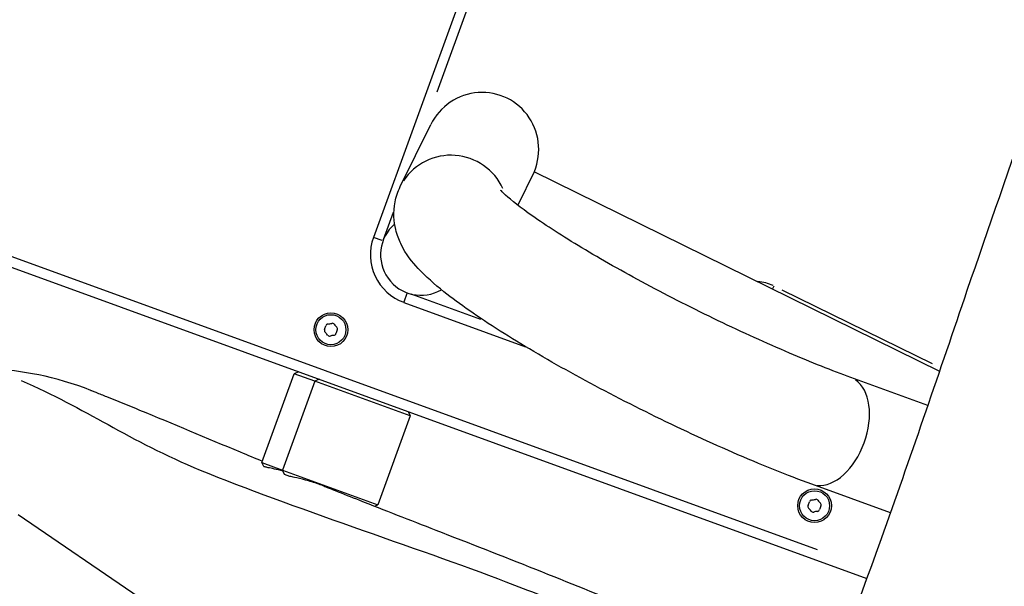
# Model space of a CAD drawing. Units: millimetres. Extents: x 1191 to 10988, y -3994 to 4022.
# Drawn here: x 7580 to 7872, y -1663 to -1495 of the extents above; entities that cross this region are included whole.
import ezdxf

# ---------------------------------------------------------------- set-up
doc = ezdxf.new("R2010")
doc.units = ezdxf.units.MM
doc.header["$LTSCALE"] = 50
doc.layers.add('SW_Toestellen', color=2, linetype='Continuous')

msp = doc.modelspace()

# ---------------------------------------------------------------- linework, layer by layer
at = {"layer": 'SW_Toestellen'}
for p, q in [((7862.87, -1071.11), (7685.02, -1559.75)), ((7703.91, -1516.62), (7849.61, -1116.3)), ((7692.95, -1544.68), (7701.98, -1526.32)), ((7732.65, -1540.33), (7727.79, -1550.2)), ((7852.79, -1599.43), (7732.65, -1540.33)), ((7517.57, -1546.69), (7831.23, -1660.86)), ((7816.57, -1652.33), (7534.27, -1549.58)), ((7688, -1560.33), (7690.92, -1552.3)), ((7687.61, -1560.7), (7685.03, -1559.75)), ((7803.64, -1574.17), (7803.23, -1574.99)), ((7850.64, -1597.24), (7806.13, -1575.34)), ((7694.93, -1576.38), (7693.98, -1578.97)), ((7716.82, -1584.1), (7696.16, -1576.58)), ((7693.98, -1578.98), (7730.09, -1592.12)), ((7651.94, -1626.46), (7661.51, -1600.15)), ((7662.8, -1599.55), (7661.51, -1600.15)), ((7667.66, -1602.39), (7661.51, -1600.15)), ((7849.31, -1609.56), (7826.45, -1601.24)), ((7667.66, -1602.39), (7658.08, -1628.7)), ((7668.94, -1601.79), (7667.66, -1602.39)), ((7695.85, -1612.65), (7667.66, -1602.39)), ((7695.85, -1612.65), (7686.27, -1638.96)), ((7695.25, -1611.36), (7695.85, -1612.65)), ((7651.94, -1626.46), (7658.08, -1628.7)), ((7652.48, -1627.62), (7651.94, -1626.46)), ((7658.08, -1628.7), (7686.27, -1638.96)), ((7658.68, -1629.98), (7658.08, -1628.7)), ((7660.27, -1630.56), (7658.68, -1629.98)), ((7838.22, -1641.39), (7814.92, -1632.91)), ((7685.36, -1639.38), (7686.27, -1638.96)), ((7579.7, -1641.89), (7615.61, -1666.34))]:
    msp.add_line(p, q, dxfattribs=at)
for centre, radius in [((7672.41, -1587.09), 5), ((7672.41, -1587.09), 4.45), ((7815.71, -1639.25), 5), ((7815.71, -1639.25), 4.45)]:
    msp.add_circle(centre, radius, dxfattribs=at)
for centre, radius, start, end in [((11961.45, -2839.56), 4656.25, 156.59214, 163.40786), ((7699.11, -1564.88), 12, 130.7097, 300.2337), ((7699.11, -1564.88), 15, 160, 250), ((7797.92, -1585.79), 13, 64.9461, 85.4971), ((7671.17, -1587.31), 0.712, 155.9507, 224.0493), ((7663.03, -1583.67), 8.2, 335.9507, 344.0493), ((7671.6, -1586.12), 0.712, 95.9507, 164.0493), ((7670.67, -1577.26), 8.2, 275.9507, 284.0493), ((7672.84, -1585.9), 0.712, 35.9507, 104.0493), ((7680.05, -1580.67), 8.2, 215.9507, 224.0493), ((7673.65, -1586.87), 0.712, 335.9507, 44.0493), ((7664.76, -1593.5), 8.2, 35.9507, 44.0493), ((7671.98, -1588.27), 0.712, 215.9507, 284.0493), ((7674.14, -1596.92), 8.2, 95.9507, 104.0493), ((7673.22, -1588.05), 0.712, 275.9507, 344.0493), ((7681.79, -1590.5), 8.2, 155.9507, 164.0493), ((7814.47, -1639.46), 0.712, 155.9507, 224.0493), ((7806.33, -1635.83), 8.2, 335.9507, 344.0493), ((7814.9, -1638.28), 0.712, 95.9507, 164.0493), ((7813.98, -1629.42), 8.2, 275.9507, 284.0493), ((7816.14, -1638.06), 0.712, 35.9507, 104.0493), ((7823.36, -1632.83), 8.2, 215.9507, 224.0493), ((7825.09, -1642.66), 8.2, 155.9507, 164.0493), ((7816.95, -1639.03), 0.712, 335.9507, 44.0493), ((7808.06, -1645.66), 8.2, 35.9507, 44.0493), ((7815.28, -1640.43), 0.712, 215.9507, 284.0493), ((7817.44, -1649.08), 8.2, 95.9507, 104.0493), ((7816.52, -1640.21), 0.712, 275.9507, 344.0493)]:
    msp.add_arc(centre, radius, start, end, dxfattribs=at)
for centre, major_axis, ratio, start_param, end_param in [((7717.1, -1533.76), (-7.51, -15.26), 0.990594, 1.570796, 4.712389), ((7708.07, -1552.11), (-15.12, 7.44), 0.990594, 4.026235, 6.164398), ((7820.68, -1617.07), (5.76, 15.83), 0.615661, 3.298672, 6.126106)]:
    msp.add_ellipse(centre, major_axis=major_axis, ratio=ratio, start_param=start_param, end_param=end_param, dxfattribs=at)
for points, knots in [([(7810.03, -1717.84), (7810.07, -1717.72), (7810.12, -1717.61), (7819.13, -1693.99), (7827.87, -1670.35), (7844.78, -1623.06), (7852.86, -1599.23), (7873.65, -1538.21), (7886.84, -1501.35), (7912.07, -1430.52), (7924.19, -1396.32), (7952.59, -1316.28), (7968.89, -1270.4), (8010.66, -1153.17), (8036.21, -1081.83), (8061.89, -1010.53)], [7.659672, 7.659672, 7.659672, 7.659672, 7.696528, 7.696528, 15.245988, 15.245988, 22.799606, 22.799606, 34.604646, 34.604646, 45.52609, 45.52609, 60.169467, 60.169467, 82.951503, 82.951503, 82.951503, 82.951503]), ([(8133.37, -1036.36), (8123.21, -1062.22), (8113.15, -1088.11), (8084.16, -1163.46), (8065.49, -1213.02), (8031.46, -1304.94), (8015.99, -1347.35), (7979.31, -1448.44), (7958.79, -1507.03), (7921.71, -1608.66), (7905.69, -1651.74), (7881.2, -1716.11), (7873.05, -1737.29), (7864.84, -1758.41)], [6.274116, 6.274116, 6.274116, 6.274116, 14.608174, 14.608174, 30.499283, 30.499283, 44.132584, 44.132584, 62.989693, 62.989693, 76.859088, 76.859088, 83.660448, 83.660448, 83.660448, 83.660448]), ([(7814.92, -1632.91), (7807.69, -1630.28), (7799.75, -1627.07), (7783.51, -1619.99), (7775.25, -1616.15), (7758.99, -1608.13), (7751, -1603.96), (7735.92, -1595.63), (7728.85, -1591.47), (7716.1, -1583.39), (7710.5, -1579.51), (7703.03, -1573.56), (7700.55, -1571.39), (7696.47, -1566.99), (7694.73, -1564.99), (7692.54, -1560.41), (7692, -1559.05), (7691.08, -1555.2), (7690.79, -1552.37), (7691.72, -1547.7), (7692.23, -1546.14), (7692.95, -1544.68)], [4.056577, 4.056577, 4.056577, 4.056577, 4.402303, 4.402303, 4.733946, 4.733946, 5.062989, 5.062989, 5.394829, 5.394829, 5.740312, 5.740312, 5.954604, 5.954604, 6.126322, 6.126322, 6.184906, 6.184906, 6.261557, 6.261557, 6.298039, 6.298039, 6.298039, 6.298039]), ([(7826.45, -1601.24), (7820.95, -1599.24), (7814.78, -1596.79), (7801.48, -1591.11), (7794.33, -1587.86), (7779.93, -1580.94), (7772.69, -1577.27), (7758.97, -1569.93), (7752.49, -1566.26), (7741.1, -1559.42), (7736.16, -1556.22), (7728.59, -1550.9), (7725.79, -1548.67), (7723.6, -1546.66), (7723.17, -1546.23), (7722.81, -1545.83), (7722.74, -1545.75), (7722.74, -1545.75)], [4.056577, 4.056577, 4.056577, 4.056577, 4.352327, 4.352327, 4.659797, 4.659797, 4.970641, 4.970641, 5.280229, 5.280229, 5.582276, 5.582276, 5.8596, 5.8596, 5.960587, 5.960587, 6.017394, 6.017394, 6.017394, 6.017394]), ([(7580.67, -1602.15), (7599.58, -1610.31), (7612.57, -1620.01), (7660.34, -1639.64), (7697.52, -1651.57), (7731.11, -1664.41), (7737.72, -1666.97), (7744.1, -1669.48)], [0.2330229, 0.2330229, 0.2330229, 0.2330229, 0.4509712, 0.4509712, 0.725493, 0.725493, 0.7955649, 0.7955649, 0.7955649, 0.7955649]), ([(7601.3, -1605.07), (7601.41, -1605.12), (7601.53, -1605.16), (7602, -1605.35), (7602.36, -1605.49), (7603.77, -1606.06), (7604.84, -1606.48), (7609.14, -1608.21), (7612.41, -1609.54), (7625.56, -1614.93), (7635.47, -1619.12), (7647.72, -1624.23), (7649.9, -1625.13), (7652.09, -1626.04)], [0.100289, 0.100289, 0.100289, 0.100289, 0.600289, 0.600289, 2.100289, 2.100289, 6.600289, 6.600289, 20.100297, 20.100297, 60.600318, 60.600318, 69.285711, 69.285711, 69.285711, 69.285711]), ([(7658.23, -1629.01), (7657.26, -1628.75), (7656.39, -1628.54), (7654.93, -1628.21), (7654.32, -1628.08), (7653.45, -1627.89), (7653.14, -1627.82), (7652.8, -1627.74), (7652.7, -1627.71), (7652.57, -1627.67), (7652.53, -1627.66), (7652.49, -1627.63), (7652.48, -1627.63), (7652.48, -1627.62)], [1.980895, 1.980895, 1.980895, 1.980895, 2.361342, 2.361342, 2.724797, 2.724797, 3.021077, 3.021077, 3.179482, 3.179482, 3.307028, 3.307028, 3.386868, 3.386868, 3.386868, 3.386868]), ([(7670.54, -1633.52), (7669.96, -1633.29), (7669.38, -1633.07), (7667.4, -1632.37), (7666.08, -1631.97), (7663.62, -1631.3), (7662.52, -1631.05), (7661.1, -1630.73), (7660.65, -1630.64), (7660.27, -1630.56)], [1.251623, 1.251623, 1.251623, 1.251623, 1.441988, 1.441988, 1.899726, 1.899726, 2.378515, 2.378515, 2.651059, 2.651059, 2.651059, 2.651059]), ([(7670.54, -1633.52), (7670.8, -1633.62), (7671.06, -1633.73), (7672.09, -1634.14), (7672.87, -1634.45), (7676.02, -1635.7), (7678.43, -1636.65), (7688.18, -1640.5), (7695.8, -1643.48), (7723.25, -1654.19), (7743.15, -1661.96), (7767.11, -1671.97), (7772.89, -1674.42), (7778.6, -1676.87)], [0.863864, 0.863864, 0.863864, 0.863864, 1.788671, 1.788671, 4.56309, 4.56309, 12.886359, 12.886359, 37.856239, 37.856239, 101.858745, 101.858745, 122.483425, 122.483425, 122.483425, 122.483425])]:
    msp.add_open_spline(points, degree=3, knots=knots, dxfattribs=at)
msp.add_open_spline([(7601.3, -1605.07), (7590.87, -1600.93), (7580.28, -1599.15), (7572.13, -1598.74)], degree=3, dxfattribs=at)

doc.saveas('drawing.dxf')
